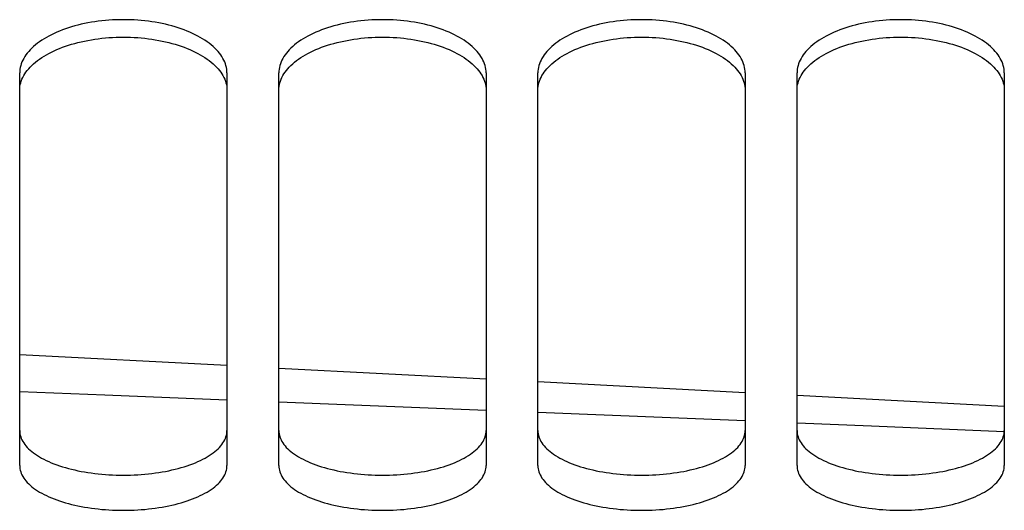
# Model space of a CAD drawing. Units: millimetres. Extents: x 0 to 594, y 0 to 420.
# Drawn here: x 155 to 161, y 208 to 211 of the extents above; entities that cross this region are included whole.
import ezdxf

# ---------------------------------------------------------------- set-up
doc = ezdxf.new("R2010")
doc.units = ezdxf.units.MM
doc.header["$LTSCALE"] = 32.67
doc.layers.get('0').update_dxf_attribs({"linetype": 'CONTINUOUS'})
doc.layers.add('SOLIDES', color=7, linetype='CONTINUOUS')

msp = doc.modelspace()

# ---------------------------------------------------------------- linework, layer by layer
at = {"color": 9, "linetype": 'CONTINUOUS'}
for p, q in [((157.832169, 208.948602), (156.632169, 208.996596)), ((159.332169, 208.887397), (158.132169, 208.93639))]:
    msp.add_line(p, q, dxfattribs=at)
for points in [[(156.332169, 209.008594), (155.624478, 209.036898), (155.132169, 209.056167)], [(160.832169, 208.825532), (160.063848, 208.857524), (159.632169, 208.875149)]]:
    msp.add_lwpolyline(points, dxfattribs=at)
at = {"layer": 'SOLIDES', "color": 7, "linetype": 'CONTINUOUS'}
for p, q in [((155.132169, 208.629426), (155.132169, 210.902216)), ((156.332169, 210.902216), (156.332169, 208.629426)), ((156.632169, 208.629426), (156.632169, 210.902216)), ((157.832169, 210.902216), (157.832169, 208.629426)), ((158.132169, 208.629426), (158.132169, 210.902216)), ((159.332169, 210.902216), (159.332169, 208.629426)), ((159.632169, 208.629426), (159.632169, 210.902216)), ((160.832169, 210.902216), (160.832169, 208.629426)), ((155.132169, 209.272713), (156.332169, 209.209824)), ((156.632169, 209.194102), (157.832169, 209.131212)), ((158.132169, 209.11549), (159.332169, 209.052601)), ((159.632169, 209.036878), (160.832169, 208.973989))]:
    msp.add_line(p, q, dxfattribs=at)
for points in [[(156.332169, 210.902216), (156.331804, 210.912864), (156.330707, 210.923506), (156.328876, 210.934141), (156.326307, 210.944796), (156.323005, 210.955444), (156.31899, 210.966012), (156.314262, 210.976489), (156.308822, 210.986885), (156.302695, 210.997158), (156.295885, 211.007298), (156.288388, 211.017313), (156.280215, 211.027187), (156.271358, 211.036925), (156.261825, 211.046522), (156.251646, 211.055947), (156.24081, 211.065208), (156.229327, 211.074296), (156.217266, 211.083159), (156.204632, 211.09179), (156.191419, 211.100194), (156.177677, 211.108341), (156.163416, 211.116221), (156.148628, 211.123843), (156.133335, 211.131194), (156.117525, 211.138277), (156.101212, 211.145088), (156.084458, 211.151602), (156.067251, 211.157819), (156.049604, 211.163738), (156.031618, 211.169324), (156.013309, 211.174572), (155.994662, 211.179486), (155.975734, 211.184051), (155.956536, 211.188265), (155.937058, 211.192129), (155.917327, 211.19564), (155.897324, 211.1988), (155.877069, 211.201605), (155.856653, 211.204043), (155.836062, 211.206112), (155.815312, 211.207813), (155.794534, 211.209137), (155.773764, 211.210081), (155.752967, 211.210647), (155.732169, 211.210836), (155.711372, 211.210647), (155.690575, 211.210081), (155.669805, 211.209137), (155.649027, 211.207813), (155.628276, 211.206112), (155.607686, 211.204043), (155.58727, 211.201605), (155.567015, 211.1988), (155.547011, 211.19564), (155.527281, 211.192129), (155.507803, 211.188265), (155.488605, 211.184051), (155.469677, 211.179486), (155.45103, 211.174572), (155.43272, 211.169324), (155.414735, 211.163738), (155.397087, 211.157819), (155.37988, 211.151602), (155.363127, 211.145088), (155.346813, 211.138277), (155.331004, 211.131194), (155.315711, 211.123843), (155.300922, 211.116221), (155.286662, 211.108341), (155.27292, 211.100194), (155.259707, 211.09179), (155.247073, 211.083159), (155.235011, 211.074296), (155.223529, 211.065208), (155.212693, 211.055947), (155.202514, 211.046522), (155.192981, 211.036925), (155.184124, 211.027187), (155.175951, 211.017313), (155.168453, 211.007298), (155.161644, 210.997158), (155.155516, 210.986885), (155.150077, 210.976489), (155.145349, 210.966012), (155.141334, 210.955444), (155.138032, 210.944796), (155.135462, 210.934141), (155.133632, 210.923506), (155.132534, 210.912864), (155.132169, 210.902216)], [(157.832169, 210.902216), (157.831804, 210.912864), (157.830707, 210.923506), (157.828876, 210.934141), (157.826307, 210.944796), (157.823005, 210.955444), (157.81899, 210.966012), (157.814262, 210.976489), (157.808822, 210.986885), (157.802695, 210.997158), (157.795885, 211.007298), (157.788388, 211.017313), (157.780215, 211.027187), (157.771358, 211.036925), (157.761825, 211.046522), (157.751646, 211.055947), (157.74081, 211.065208), (157.729327, 211.074296), (157.717266, 211.083159), (157.704632, 211.09179), (157.691419, 211.100194), (157.677677, 211.108341), (157.663416, 211.116221), (157.648628, 211.123843), (157.633335, 211.131194), (157.617525, 211.138277), (157.601212, 211.145088), (157.584458, 211.151602), (157.567251, 211.157819), (157.549604, 211.163738), (157.531618, 211.169324), (157.513309, 211.174572), (157.494662, 211.179486), (157.475734, 211.184051), (157.456536, 211.188265), (157.437058, 211.192129), (157.417327, 211.19564), (157.397324, 211.1988), (157.377069, 211.201605), (157.356653, 211.204043), (157.336062, 211.206112), (157.315312, 211.207813), (157.294534, 211.209137), (157.273764, 211.210081), (157.252967, 211.210647), (157.232169, 211.210836), (157.211372, 211.210647), (157.190575, 211.210081), (157.169805, 211.209137), (157.149027, 211.207813), (157.128276, 211.206112), (157.107686, 211.204043), (157.08727, 211.201605), (157.067015, 211.1988), (157.047011, 211.19564), (157.027281, 211.192129), (157.007803, 211.188265), (156.988605, 211.184051), (156.969677, 211.179486), (156.95103, 211.174572), (156.93272, 211.169324), (156.914735, 211.163738), (156.897087, 211.157819), (156.87988, 211.151602), (156.863127, 211.145088), (156.846813, 211.138277), (156.831004, 211.131194), (156.815711, 211.123843), (156.800922, 211.116221), (156.786662, 211.108341), (156.77292, 211.100194), (156.759707, 211.09179), (156.747073, 211.083159), (156.735011, 211.074296), (156.723529, 211.065208), (156.712693, 211.055947), (156.702514, 211.046522), (156.692981, 211.036925), (156.684124, 211.027187), (156.675951, 211.017313), (156.668453, 211.007298), (156.661644, 210.997158), (156.655516, 210.986885), (156.650077, 210.976489), (156.645349, 210.966012), (156.641334, 210.955444), (156.638032, 210.944796), (156.635462, 210.934141), (156.633632, 210.923506), (156.632534, 210.912864), (156.632169, 210.902216)], [(159.332169, 210.902216), (159.331804, 210.912864), (159.330707, 210.923506), (159.328876, 210.934141), (159.326307, 210.944796), (159.323005, 210.955444), (159.31899, 210.966012), (159.314262, 210.976489), (159.308822, 210.986885), (159.302695, 210.997158), (159.295885, 211.007298), (159.288388, 211.017313), (159.280215, 211.027187), (159.271358, 211.036925), (159.261825, 211.046522), (159.251646, 211.055947), (159.24081, 211.065208), (159.229327, 211.074296), (159.217266, 211.083159), (159.204632, 211.09179), (159.191419, 211.100194), (159.177677, 211.108341), (159.163416, 211.116221), (159.148628, 211.123843), (159.133335, 211.131194), (159.117525, 211.138277), (159.101212, 211.145088), (159.084458, 211.151602), (159.067251, 211.157819), (159.049604, 211.163738), (159.031618, 211.169324), (159.013309, 211.174572), (158.994662, 211.179486), (158.975734, 211.184051), (158.956536, 211.188265), (158.937058, 211.192129), (158.917327, 211.19564), (158.897324, 211.1988), (158.877069, 211.201605), (158.856653, 211.204043), (158.836062, 211.206112), (158.815312, 211.207813), (158.794534, 211.209137), (158.773764, 211.210081), (158.752967, 211.210647), (158.732169, 211.210836), (158.711372, 211.210647), (158.690575, 211.210081), (158.669805, 211.209137), (158.649027, 211.207813), (158.628276, 211.206112), (158.607686, 211.204043), (158.58727, 211.201605), (158.567015, 211.1988), (158.547011, 211.19564), (158.527281, 211.192129), (158.507803, 211.188265), (158.488605, 211.184051), (158.469677, 211.179486), (158.45103, 211.174572), (158.43272, 211.169324), (158.414735, 211.163738), (158.397087, 211.157819), (158.37988, 211.151602), (158.363127, 211.145088), (158.346813, 211.138277), (158.331004, 211.131194), (158.315711, 211.123843), (158.300922, 211.116221), (158.286662, 211.108341), (158.27292, 211.100194), (158.259707, 211.09179), (158.247073, 211.083159), (158.235011, 211.074296), (158.223529, 211.065208), (158.212693, 211.055947), (158.202514, 211.046522), (158.192981, 211.036925), (158.184124, 211.027187), (158.175951, 211.017313), (158.168453, 211.007298), (158.161644, 210.997158), (158.155516, 210.986885), (158.150077, 210.976489), (158.145349, 210.966012), (158.141334, 210.955444), (158.138032, 210.944796), (158.135462, 210.934141), (158.133632, 210.923506), (158.132534, 210.912864), (158.132169, 210.902216)], [(160.832169, 210.902216), (160.831804, 210.912864), (160.830707, 210.923506), (160.828876, 210.934141), (160.826307, 210.944796), (160.823005, 210.955444), (160.81899, 210.966012), (160.814262, 210.976489), (160.808822, 210.986885), (160.802695, 210.997158), (160.795885, 211.007298), (160.788388, 211.017313), (160.780215, 211.027187), (160.771358, 211.036925), (160.761825, 211.046522), (160.751646, 211.055947), (160.74081, 211.065208), (160.729327, 211.074296), (160.717266, 211.083159), (160.704632, 211.09179), (160.691419, 211.100194), (160.677677, 211.108341), (160.663416, 211.116221), (160.648628, 211.123843), (160.633335, 211.131194), (160.617525, 211.138277), (160.601212, 211.145088), (160.584458, 211.151602), (160.567251, 211.157819), (160.549604, 211.163738), (160.531618, 211.169324), (160.513309, 211.174572), (160.494662, 211.179486), (160.475734, 211.184051), (160.456536, 211.188265), (160.437058, 211.192129), (160.417327, 211.19564), (160.397324, 211.1988), (160.377069, 211.201605), (160.356653, 211.204043), (160.336062, 211.206112), (160.315312, 211.207813), (160.294534, 211.209137), (160.273764, 211.210081), (160.252967, 211.210647), (160.232169, 211.210836), (160.211372, 211.210647), (160.190575, 211.210081), (160.169805, 211.209137), (160.149027, 211.207813), (160.128276, 211.206112), (160.107686, 211.204043), (160.08727, 211.201605), (160.067015, 211.1988), (160.047011, 211.19564), (160.027281, 211.192129), (160.007803, 211.188265), (159.988605, 211.184051), (159.969677, 211.179486), (159.95103, 211.174572), (159.93272, 211.169324), (159.914735, 211.163738), (159.897087, 211.157819), (159.87988, 211.151602), (159.863127, 211.145088), (159.846813, 211.138277), (159.831004, 211.131194), (159.815711, 211.123843), (159.800922, 211.116221), (159.786662, 211.108341), (159.77292, 211.100194), (159.759707, 211.09179), (159.747073, 211.083159), (159.735011, 211.074296), (159.723529, 211.065208), (159.712693, 211.055947), (159.702514, 211.046522), (159.692981, 211.036925), (159.684124, 211.027187), (159.675951, 211.017313), (159.668453, 211.007298), (159.661644, 210.997158), (159.655516, 210.986885), (159.650077, 210.976489), (159.645349, 210.966012), (159.641334, 210.955444), (159.638032, 210.944796), (159.635462, 210.934141), (159.633632, 210.923506), (159.632534, 210.912864), (159.632169, 210.902216)], [(155.161644, 210.897315), (155.168453, 210.907397), (155.175951, 210.917355), (155.184124, 210.927174), (155.192981, 210.936856), (155.202514, 210.946399), (155.212693, 210.955771), (155.223529, 210.964979), (155.235011, 210.974016), (155.247073, 210.982829), (155.259707, 210.991411), (155.27292, 210.999768), (155.286662, 211.007868), (155.300922, 211.015705), (155.315711, 211.023283), (155.331004, 211.030593), (155.346813, 211.037636), (155.363127, 211.044409), (155.37988, 211.050886), (155.397087, 211.057068), (155.414735, 211.062954), (155.43272, 211.068509), (155.45103, 211.073727), (155.469677, 211.078613), (155.488605, 211.083154), (155.507803, 211.087343), (155.527281, 211.091186), (155.547011, 211.094677), (155.567015, 211.097819), (155.58727, 211.100609), (155.607686, 211.103033), (155.628276, 211.105091), (155.649027, 211.106783), (155.669805, 211.108099), (155.690575, 211.109037), (155.711372, 211.1096), (155.732169, 211.109788), (155.752967, 211.1096), (155.773764, 211.109037), (155.794534, 211.108099), (155.815312, 211.106783), (155.836062, 211.105091), (155.856653, 211.103033), (155.877069, 211.100609), (155.897324, 211.097819), (155.917327, 211.094677), (155.937058, 211.091186), (155.956536, 211.087343), (155.975734, 211.083154), (155.994662, 211.078613), (156.013309, 211.073727), (156.031618, 211.068509), (156.049604, 211.062954), (156.067251, 211.057068), (156.084458, 211.050886), (156.101212, 211.044409), (156.117525, 211.037636), (156.133335, 211.030593), (156.148628, 211.023283), (156.163416, 211.015705), (156.177677, 211.007868), (156.191419, 210.999768), (156.204632, 210.991411), (156.217266, 210.982829), (156.229327, 210.974016), (156.24081, 210.964979), (156.251646, 210.955771), (156.261825, 210.946399), (156.271358, 210.936856), (156.280215, 210.927174), (156.288388, 210.917355), (156.295885, 210.907397), (156.302695, 210.897315)], [(156.661644, 210.897315), (156.668453, 210.907397), (156.675951, 210.917355), (156.684124, 210.927174), (156.692981, 210.936856), (156.702514, 210.946399), (156.712693, 210.955771), (156.723529, 210.964979), (156.735011, 210.974016), (156.747073, 210.982829), (156.759707, 210.991411), (156.77292, 210.999768), (156.786662, 211.007868), (156.800922, 211.015705), (156.815711, 211.023283), (156.831004, 211.030593), (156.846813, 211.037636), (156.863127, 211.044409), (156.87988, 211.050886), (156.897087, 211.057068), (156.914735, 211.062954), (156.93272, 211.068509), (156.95103, 211.073727), (156.969677, 211.078613), (156.988605, 211.083154), (157.007803, 211.087343), (157.027281, 211.091186), (157.047011, 211.094677), (157.067015, 211.097819), (157.08727, 211.100609), (157.107686, 211.103033), (157.128276, 211.105091), (157.149027, 211.106783), (157.169805, 211.108099), (157.190575, 211.109037), (157.211372, 211.1096), (157.232169, 211.109788), (157.252967, 211.1096), (157.273764, 211.109037), (157.294534, 211.108099), (157.315312, 211.106783), (157.336062, 211.105091), (157.356653, 211.103033), (157.377069, 211.100609), (157.397324, 211.097819), (157.417327, 211.094677), (157.437058, 211.091186), (157.456536, 211.087343), (157.475734, 211.083154), (157.494662, 211.078613), (157.513309, 211.073727), (157.531618, 211.068509), (157.549604, 211.062954), (157.567251, 211.057068), (157.584458, 211.050886), (157.601212, 211.044409), (157.617525, 211.037636), (157.633335, 211.030593), (157.648628, 211.023283), (157.663416, 211.015705), (157.677677, 211.007868), (157.691419, 210.999768), (157.704632, 210.991411), (157.717266, 210.982829), (157.729327, 210.974016), (157.74081, 210.964979), (157.751646, 210.955771), (157.761825, 210.946399), (157.771358, 210.936856), (157.780215, 210.927174), (157.788388, 210.917355), (157.795885, 210.907397), (157.802695, 210.897315)], [(158.161644, 210.897315), (158.168453, 210.907397), (158.175951, 210.917355), (158.184124, 210.927174), (158.192981, 210.936856), (158.202514, 210.946399), (158.212693, 210.955771), (158.223529, 210.964979), (158.235011, 210.974016), (158.247073, 210.982829), (158.259707, 210.991411), (158.27292, 210.999768), (158.286662, 211.007868), (158.300922, 211.015705), (158.315711, 211.023283), (158.331004, 211.030593), (158.346813, 211.037636), (158.363127, 211.044409), (158.37988, 211.050886), (158.397087, 211.057068), (158.414735, 211.062954), (158.43272, 211.068509), (158.45103, 211.073727), (158.469677, 211.078613), (158.488605, 211.083154), (158.507803, 211.087343), (158.527281, 211.091186), (158.547011, 211.094677), (158.567015, 211.097819), (158.58727, 211.100609), (158.607686, 211.103033), (158.628276, 211.105091), (158.649027, 211.106783), (158.669805, 211.108099), (158.690575, 211.109037), (158.711372, 211.1096), (158.732169, 211.109788), (158.752967, 211.1096), (158.773764, 211.109037), (158.794534, 211.108099), (158.815312, 211.106783), (158.836062, 211.105091), (158.856653, 211.103033), (158.877069, 211.100609), (158.897324, 211.097819), (158.917327, 211.094677), (158.937058, 211.091186), (158.956536, 211.087343), (158.975734, 211.083154), (158.994662, 211.078613), (159.013309, 211.073727), (159.031618, 211.068509), (159.049604, 211.062954), (159.067251, 211.057068), (159.084458, 211.050886), (159.101212, 211.044409), (159.117525, 211.037636), (159.133335, 211.030593), (159.148628, 211.023283), (159.163416, 211.015705), (159.177677, 211.007868), (159.191419, 210.999768), (159.204632, 210.991411), (159.217266, 210.982829), (159.229327, 210.974016), (159.24081, 210.964979), (159.251646, 210.955771), (159.261825, 210.946399), (159.271358, 210.936856), (159.280215, 210.927174), (159.288388, 210.917355), (159.295885, 210.907397), (159.302695, 210.897315)], [(159.661644, 210.897315), (159.668453, 210.907397), (159.675951, 210.917355), (159.684124, 210.927174), (159.692981, 210.936856), (159.702514, 210.946399), (159.712693, 210.955771), (159.723529, 210.964979), (159.735011, 210.974016), (159.747073, 210.982829), (159.759707, 210.991411), (159.77292, 210.999768), (159.786662, 211.007868), (159.800922, 211.015705), (159.815711, 211.023283), (159.831004, 211.030593), (159.846813, 211.037636), (159.863127, 211.044409), (159.87988, 211.050886), (159.897087, 211.057068), (159.914735, 211.062954), (159.93272, 211.068509), (159.95103, 211.073727), (159.969677, 211.078613), (159.988605, 211.083154), (160.007803, 211.087343), (160.027281, 211.091186), (160.047011, 211.094677), (160.067015, 211.097819), (160.08727, 211.100609), (160.107686, 211.103033), (160.128276, 211.105091), (160.149027, 211.106783), (160.169805, 211.108099), (160.190575, 211.109037), (160.211372, 211.1096), (160.232169, 211.109788), (160.252967, 211.1096), (160.273764, 211.109037), (160.294534, 211.108099), (160.315312, 211.106783), (160.336062, 211.105091), (160.356653, 211.103033), (160.377069, 211.100609), (160.397324, 211.097819), (160.417327, 211.094677), (160.437058, 211.091186), (160.456536, 211.087343), (160.475734, 211.083154), (160.494662, 211.078613), (160.513309, 211.073727), (160.531618, 211.068509), (160.549604, 211.062954), (160.567251, 211.057068), (160.584458, 211.050886), (160.601212, 211.044409), (160.617525, 211.037636), (160.633335, 211.030593), (160.648628, 211.023283), (160.663416, 211.015705), (160.677677, 211.007868), (160.691419, 210.999768), (160.704632, 210.991411), (160.717266, 210.982829), (160.729327, 210.974016), (160.74081, 210.964979), (160.751646, 210.955771), (160.761825, 210.946399), (160.771358, 210.936856), (160.780215, 210.927174), (160.788388, 210.917355), (160.795885, 210.907397), (160.802695, 210.897315)], [(155.132169, 210.802914), (155.132534, 210.813501), (155.133632, 210.824082), (155.135462, 210.834657), (155.138032, 210.84525), (155.141334, 210.855838), (155.145349, 210.866345), (155.150077, 210.876763)], [(155.150077, 210.876763), (155.155516, 210.8871), (155.161644, 210.897315)], [(156.302695, 210.897315), (156.308822, 210.8871), (156.314262, 210.876763)], [(156.314262, 210.876763), (156.31899, 210.866345), (156.323005, 210.855838), (156.326307, 210.84525), (156.328876, 210.834657), (156.330707, 210.824082), (156.331804, 210.813501), (156.332169, 210.802914)], [(156.632169, 210.802914), (156.632534, 210.813501), (156.633632, 210.824082), (156.635462, 210.834657), (156.638032, 210.84525), (156.641334, 210.855838), (156.645349, 210.866345), (156.650077, 210.876763)], [(156.650077, 210.876763), (156.655516, 210.8871), (156.661644, 210.897315)], [(157.802695, 210.897315), (157.808822, 210.8871), (157.814262, 210.876763)], [(157.814262, 210.876763), (157.81899, 210.866345), (157.823005, 210.855838), (157.826307, 210.84525), (157.828876, 210.834657), (157.830707, 210.824082), (157.831804, 210.813501), (157.832169, 210.802914)], [(158.132169, 210.802914), (158.132534, 210.813501), (158.133632, 210.824082), (158.135462, 210.834657), (158.138032, 210.84525), (158.141334, 210.855838), (158.145349, 210.866345), (158.150077, 210.876763)], [(158.150077, 210.876763), (158.155516, 210.8871), (158.161644, 210.897315)], [(159.302695, 210.897315), (159.308822, 210.8871), (159.314262, 210.876763)], [(159.314262, 210.876763), (159.31899, 210.866345), (159.323005, 210.855838), (159.326307, 210.84525), (159.328876, 210.834657), (159.330707, 210.824082), (159.331804, 210.813501), (159.332169, 210.802914)], [(159.632169, 210.802914), (159.632534, 210.813501), (159.633632, 210.824082), (159.635462, 210.834657), (159.638032, 210.84525), (159.641334, 210.855838), (159.645349, 210.866345), (159.650077, 210.876763)], [(159.650077, 210.876763), (159.655516, 210.8871), (159.661644, 210.897315)], [(160.802695, 210.897315), (160.808822, 210.8871), (160.814262, 210.876763)], [(160.814262, 210.876763), (160.81899, 210.866345), (160.823005, 210.855838), (160.826307, 210.84525), (160.828876, 210.834657), (160.830707, 210.824082), (160.831804, 210.813501), (160.832169, 210.802914)], [(155.132169, 208.629426), (155.132534, 208.620316), (155.133632, 208.611224), (155.135462, 208.602148), (155.138032, 208.59307), (155.141334, 208.584009), (155.145349, 208.575028), (155.150077, 208.566137), (155.155516, 208.557325), (155.161644, 208.54863), (155.168453, 208.540058), (155.175951, 208.531603), (155.184124, 208.523277), (155.192981, 208.515076), (155.202514, 208.507004), (155.212693, 208.499086), (155.223529, 208.491316), (155.235011, 208.483698), (155.247073, 208.476278), (155.259707, 208.469061), (155.27292, 208.46204), (155.286662, 208.455243), (155.300922, 208.448673), (155.315711, 208.442325), (155.331004, 208.43621), (155.346813, 208.430321), (155.363127, 208.424664), (155.37988, 208.419259), (155.397087, 208.414104), (155.414735, 208.4092), (155.43272, 208.404575), (155.45103, 208.400233), (155.469677, 208.39617), (155.488605, 208.392397), (155.507803, 208.388918), (155.527281, 208.385728), (155.547011, 208.382831), (155.567015, 208.380225), (155.58727, 208.377912), (155.607686, 208.375903), (155.628276, 208.374198), (155.649027, 208.372797), (155.669805, 208.371706), (155.690575, 208.370929), (155.711372, 208.370463), (155.732169, 208.370308), (155.752967, 208.370463), (155.773764, 208.370929), (155.794534, 208.371706), (155.815312, 208.372797), (155.836062, 208.374198), (155.856653, 208.375903), (155.877069, 208.377912), (155.897324, 208.380225), (155.917327, 208.382831), (155.937058, 208.385728), (155.956536, 208.388918), (155.975734, 208.392397), (155.994662, 208.39617), (156.013309, 208.400233), (156.031618, 208.404575), (156.049604, 208.4092), (156.067251, 208.414104), (156.084458, 208.419259), (156.101212, 208.424664), (156.117525, 208.430321), (156.133335, 208.43621), (156.148628, 208.442325), (156.163416, 208.448673), (156.177677, 208.455243), (156.191419, 208.46204), (156.204632, 208.469061), (156.217266, 208.476278), (156.229327, 208.483698), (156.24081, 208.491316), (156.251646, 208.499086), (156.261825, 208.507004), (156.271358, 208.515076), (156.280215, 208.523277), (156.288388, 208.531603), (156.295885, 208.540058), (156.302695, 208.54863), (156.308822, 208.557325), (156.314262, 208.566137), (156.31899, 208.575028), (156.323005, 208.584009), (156.326307, 208.59307), (156.328876, 208.602148), (156.330707, 208.611224), (156.331804, 208.620316), (156.332169, 208.629426)], [(156.632169, 208.629426), (156.632534, 208.620316), (156.633632, 208.611224), (156.635462, 208.602148), (156.638032, 208.59307), (156.641334, 208.584009), (156.645349, 208.575028), (156.650077, 208.566137), (156.655516, 208.557325), (156.661644, 208.54863), (156.668453, 208.540058), (156.675951, 208.531603), (156.684124, 208.523277), (156.692981, 208.515076), (156.702514, 208.507004), (156.712693, 208.499086), (156.723529, 208.491316), (156.735011, 208.483698), (156.747073, 208.476278), (156.759707, 208.469061), (156.77292, 208.46204), (156.786662, 208.455243), (156.800922, 208.448673), (156.815711, 208.442325), (156.831004, 208.43621), (156.846813, 208.430321), (156.863127, 208.424664), (156.87988, 208.419259), (156.897087, 208.414104), (156.914735, 208.4092), (156.93272, 208.404575), (156.95103, 208.400233), (156.969677, 208.39617), (156.988605, 208.392397), (157.007803, 208.388918), (157.027281, 208.385728), (157.047011, 208.382831), (157.067015, 208.380225), (157.08727, 208.377912), (157.107686, 208.375903), (157.128276, 208.374198), (157.149027, 208.372797), (157.169805, 208.371706), (157.190575, 208.370929), (157.211372, 208.370463), (157.232169, 208.370308), (157.252967, 208.370463), (157.273764, 208.370929), (157.294534, 208.371706), (157.315312, 208.372797), (157.336062, 208.374198), (157.356653, 208.375903), (157.377069, 208.377912), (157.397324, 208.380225), (157.417327, 208.382831), (157.437058, 208.385728), (157.456536, 208.388918), (157.475734, 208.392397), (157.494662, 208.39617), (157.513309, 208.400233), (157.531618, 208.404575), (157.549604, 208.4092), (157.567251, 208.414104), (157.584458, 208.419259), (157.601212, 208.424664), (157.617525, 208.430321), (157.633335, 208.43621), (157.648628, 208.442325), (157.663416, 208.448673), (157.677677, 208.455243), (157.691419, 208.46204), (157.704632, 208.469061), (157.717266, 208.476278), (157.729327, 208.483698), (157.74081, 208.491316), (157.751646, 208.499086), (157.761825, 208.507004), (157.771358, 208.515076), (157.780215, 208.523277), (157.788388, 208.531603), (157.795885, 208.540058), (157.802695, 208.54863), (157.808822, 208.557325), (157.814262, 208.566137), (157.81899, 208.575028), (157.823005, 208.584009), (157.826307, 208.59307), (157.828876, 208.602148), (157.830707, 208.611224), (157.831804, 208.620316), (157.832169, 208.629426)], [(158.132169, 208.629426), (158.132534, 208.620316), (158.133632, 208.611224), (158.135462, 208.602148), (158.138032, 208.59307), (158.141334, 208.584009), (158.145349, 208.575028), (158.150077, 208.566137), (158.155516, 208.557325), (158.161644, 208.54863), (158.168453, 208.540058), (158.175951, 208.531603), (158.184124, 208.523277), (158.192981, 208.515076), (158.202514, 208.507004), (158.212693, 208.499086), (158.223529, 208.491316), (158.235011, 208.483698), (158.247073, 208.476278), (158.259707, 208.469061), (158.27292, 208.46204), (158.286662, 208.455243), (158.300922, 208.448673), (158.315711, 208.442325), (158.331004, 208.43621), (158.346813, 208.430321), (158.363127, 208.424664), (158.37988, 208.419259), (158.397087, 208.414104), (158.414735, 208.4092), (158.43272, 208.404575), (158.45103, 208.400233), (158.469677, 208.39617), (158.488605, 208.392397), (158.507803, 208.388918), (158.527281, 208.385728), (158.547011, 208.382831), (158.567015, 208.380225), (158.58727, 208.377912), (158.607686, 208.375903), (158.628276, 208.374198), (158.649027, 208.372797), (158.669805, 208.371706), (158.690575, 208.370929), (158.711372, 208.370463), (158.732169, 208.370308), (158.752967, 208.370463), (158.773764, 208.370929), (158.794534, 208.371706), (158.815312, 208.372797), (158.836062, 208.374198), (158.856653, 208.375903), (158.877069, 208.377912), (158.897324, 208.380225), (158.917327, 208.382831), (158.937058, 208.385728), (158.956536, 208.388918), (158.975734, 208.392397), (158.994662, 208.39617), (159.013309, 208.400233), (159.031618, 208.404575), (159.049604, 208.4092), (159.067251, 208.414104), (159.084458, 208.419259), (159.101212, 208.424664), (159.117525, 208.430321), (159.133335, 208.43621), (159.148628, 208.442325), (159.163416, 208.448673), (159.177677, 208.455243), (159.191419, 208.46204), (159.204632, 208.469061), (159.217266, 208.476278), (159.229327, 208.483698), (159.24081, 208.491316), (159.251646, 208.499086), (159.261825, 208.507004), (159.271358, 208.515076), (159.280215, 208.523277), (159.288388, 208.531603), (159.295885, 208.540058), (159.302695, 208.54863), (159.308822, 208.557325), (159.314262, 208.566137), (159.31899, 208.575028), (159.323005, 208.584009), (159.326307, 208.59307), (159.328876, 208.602148), (159.330707, 208.611224), (159.331804, 208.620316), (159.332169, 208.629426)], [(159.632169, 208.629426), (159.632534, 208.620316), (159.633632, 208.611224), (159.635462, 208.602148), (159.638032, 208.59307), (159.641334, 208.584009), (159.645349, 208.575028), (159.650077, 208.566137), (159.655516, 208.557325), (159.661644, 208.54863), (159.668453, 208.540058), (159.675951, 208.531603), (159.684124, 208.523277), (159.692981, 208.515076), (159.702514, 208.507004), (159.712693, 208.499086), (159.723529, 208.491316), (159.735011, 208.483698), (159.747073, 208.476278), (159.759707, 208.469061), (159.77292, 208.46204), (159.786662, 208.455243), (159.800922, 208.448673), (159.815711, 208.442325), (159.831004, 208.43621), (159.846813, 208.430321), (159.863127, 208.424664), (159.87988, 208.419259), (159.897087, 208.414104), (159.914735, 208.4092), (159.93272, 208.404575), (159.95103, 208.400233), (159.969677, 208.39617), (159.988605, 208.392397), (160.007803, 208.388918), (160.027281, 208.385728), (160.047011, 208.382831), (160.067015, 208.380225), (160.08727, 208.377912), (160.107686, 208.375903), (160.128276, 208.374198), (160.149027, 208.372797), (160.169805, 208.371706), (160.190575, 208.370929), (160.211372, 208.370463), (160.232169, 208.370308), (160.252967, 208.370463), (160.273764, 208.370929), (160.294534, 208.371706), (160.315312, 208.372797), (160.336062, 208.374198), (160.356653, 208.375903), (160.377069, 208.377912), (160.397324, 208.380225), (160.417327, 208.382831), (160.437058, 208.385728), (160.456536, 208.388918), (160.475734, 208.392397), (160.494662, 208.39617), (160.513309, 208.400233), (160.531618, 208.404575), (160.549604, 208.4092), (160.567251, 208.414104), (160.584458, 208.419259), (160.601212, 208.424664), (160.617525, 208.430321), (160.633335, 208.43621), (160.648628, 208.442325), (160.663416, 208.448673), (160.677677, 208.455243), (160.691419, 208.46204), (160.704632, 208.469061), (160.717266, 208.476278), (160.729327, 208.483698), (160.74081, 208.491316), (160.751646, 208.499086), (160.761825, 208.507004), (160.771358, 208.515076), (160.780215, 208.523277), (160.788388, 208.531603), (160.795885, 208.540058), (160.802695, 208.54863), (160.808822, 208.557325), (160.814262, 208.566137), (160.81899, 208.575028), (160.823005, 208.584009), (160.826307, 208.59307), (160.828876, 208.602148), (160.830707, 208.611224), (160.831804, 208.620316), (160.832169, 208.629426)]]:
    msp.add_lwpolyline(points, dxfattribs=at)
at = {"layer": 'SOLIDES', "color": 3, "linetype": 'CONTINUOUS'}
for points in [[(155.132169, 208.83198), (155.132532, 208.822927), (155.133625, 208.813891), (155.135447, 208.804872), (155.138004, 208.79585), (155.141291, 208.786844), (155.145287, 208.777917), (155.149995, 208.769078), (155.155411, 208.760317), (155.161513, 208.751671), (155.168295, 208.743146), (155.175763, 208.734736), (155.183906, 208.726453), (155.192732, 208.718293), (155.202232, 208.71026), (155.212379, 208.702379), (155.223184, 208.694642), (155.234636, 208.687056), (155.246668, 208.679665), (155.259276, 208.672474), (155.272464, 208.665477), (155.286182, 208.6587), (155.300423, 208.652149), (155.315194, 208.645819), (155.330471, 208.639718), (155.346269, 208.633843), (155.362574, 208.628197), (155.379324, 208.622801), (155.396531, 208.617653), (155.414183, 208.612755), (155.432178, 208.608134), (155.450501, 208.603796), (155.469167, 208.599735), (155.488116, 208.595963), (155.50734, 208.592484), (155.526846, 208.589294), (155.546609, 208.586397), (155.566647, 208.58379), (155.586941, 208.581476), (155.607398, 208.579466), (155.628033, 208.57776), (155.64883, 208.576358), (155.669656, 208.575266), (155.690475, 208.574489), (155.711322, 208.574022), (155.732169, 208.573867), (155.753017, 208.574022), (155.773864, 208.574489), (155.794682, 208.575266), (155.815509, 208.576358), (155.836306, 208.57776), (155.856941, 208.579466), (155.877398, 208.581476), (155.897692, 208.58379), (155.91773, 208.586397), (155.937492, 208.589294), (155.956999, 208.592484), (155.976222, 208.595963), (155.995172, 208.599735), (156.013838, 208.603796), (156.032161, 208.608134), (156.050156, 208.612755), (156.067808, 208.617653), (156.085015, 208.622801), (156.101765, 208.628197), (156.11807, 208.633843), (156.133867, 208.639718), (156.149145, 208.645819), (156.163916, 208.652149), (156.178156, 208.6587), (156.191875, 208.665477), (156.205063, 208.672474), (156.217671, 208.679665), (156.229703, 208.687056), (156.241154, 208.694642), (156.25196, 208.702379), (156.262106, 208.71026), (156.271607, 208.718293), (156.280432, 208.726453), (156.288576, 208.734736), (156.296043, 208.743146), (156.302826, 208.751671), (156.308928, 208.760317), (156.314344, 208.769078), (156.319051, 208.777917), (156.323048, 208.786844), (156.326335, 208.79585), (156.328892, 208.804872), (156.330714, 208.813891), (156.331806, 208.822927), (156.332169, 208.83198)], [(156.632169, 208.83198), (156.632532, 208.822927), (156.633625, 208.813891), (156.635447, 208.804872), (156.638004, 208.79585), (156.641291, 208.786844), (156.645287, 208.777917), (156.649995, 208.769078), (156.655411, 208.760317), (156.661513, 208.751671), (156.668295, 208.743146), (156.675763, 208.734736), (156.683906, 208.726453), (156.692732, 208.718293), (156.702232, 208.71026), (156.712379, 208.702379), (156.723184, 208.694642), (156.734636, 208.687056), (156.746668, 208.679665), (156.759276, 208.672474), (156.772464, 208.665477), (156.786182, 208.6587), (156.800423, 208.652149), (156.815194, 208.645819), (156.830471, 208.639718), (156.846269, 208.633843), (156.862574, 208.628197), (156.879324, 208.622801), (156.896531, 208.617653), (156.914183, 208.612755), (156.932178, 208.608134), (156.950501, 208.603796), (156.969167, 208.599735), (156.988116, 208.595963), (157.00734, 208.592484), (157.026846, 208.589294), (157.046609, 208.586397), (157.066647, 208.58379), (157.086941, 208.581476), (157.107398, 208.579466), (157.128033, 208.57776), (157.14883, 208.576358), (157.169656, 208.575266), (157.190475, 208.574489), (157.211322, 208.574022), (157.232169, 208.573867), (157.253017, 208.574022), (157.273864, 208.574489), (157.294682, 208.575266), (157.315509, 208.576358), (157.336306, 208.57776), (157.356941, 208.579466), (157.377398, 208.581476), (157.397692, 208.58379), (157.41773, 208.586397), (157.437492, 208.589294), (157.456999, 208.592484), (157.476222, 208.595963), (157.495172, 208.599735), (157.513838, 208.603796), (157.532161, 208.608134), (157.550156, 208.612755), (157.567808, 208.617653), (157.585015, 208.622801), (157.601765, 208.628197), (157.61807, 208.633843), (157.633867, 208.639718), (157.649145, 208.645819), (157.663916, 208.652149), (157.678156, 208.6587), (157.691875, 208.665477), (157.705063, 208.672474), (157.717671, 208.679665), (157.729703, 208.687056), (157.741154, 208.694642), (157.75196, 208.702379), (157.762106, 208.71026), (157.771607, 208.718293), (157.780432, 208.726453), (157.788576, 208.734736), (157.796043, 208.743146), (157.802826, 208.751671), (157.808928, 208.760317), (157.814344, 208.769078), (157.819051, 208.777917), (157.823048, 208.786844), (157.826335, 208.79585), (157.828892, 208.804872), (157.830714, 208.813891), (157.831806, 208.822927), (157.832169, 208.83198)], [(158.132169, 208.83198), (158.132532, 208.822927), (158.133625, 208.813891), (158.135447, 208.804872), (158.138004, 208.79585), (158.141291, 208.786844), (158.145287, 208.777917), (158.149995, 208.769078), (158.155411, 208.760317), (158.161513, 208.751671), (158.168295, 208.743146), (158.175763, 208.734736), (158.183906, 208.726453), (158.192732, 208.718293), (158.202232, 208.71026), (158.212379, 208.702379), (158.223184, 208.694642), (158.234636, 208.687056), (158.246668, 208.679665), (158.259276, 208.672474), (158.272464, 208.665477), (158.286182, 208.6587), (158.300423, 208.652149), (158.315194, 208.645819), (158.330471, 208.639718), (158.346269, 208.633843), (158.362574, 208.628197), (158.379324, 208.622801), (158.396531, 208.617653), (158.414183, 208.612755), (158.432178, 208.608134), (158.450501, 208.603796), (158.469167, 208.599735), (158.488116, 208.595963), (158.50734, 208.592484), (158.526846, 208.589294), (158.546609, 208.586397), (158.566647, 208.58379), (158.586941, 208.581476), (158.607398, 208.579466), (158.628033, 208.57776), (158.64883, 208.576358), (158.669656, 208.575266), (158.690475, 208.574489), (158.711322, 208.574022), (158.732169, 208.573867), (158.753017, 208.574022), (158.773864, 208.574489), (158.794682, 208.575266), (158.815509, 208.576358), (158.836306, 208.57776), (158.856941, 208.579466), (158.877398, 208.581476), (158.897692, 208.58379), (158.91773, 208.586397), (158.937492, 208.589294), (158.956999, 208.592484), (158.976222, 208.595963), (158.995172, 208.599735), (159.013838, 208.603796), (159.032161, 208.608134), (159.050156, 208.612755), (159.067808, 208.617653), (159.085015, 208.622801), (159.101765, 208.628197), (159.11807, 208.633843), (159.133867, 208.639718), (159.149145, 208.645819), (159.163916, 208.652149), (159.178156, 208.6587), (159.191875, 208.665477), (159.205063, 208.672474), (159.217671, 208.679665), (159.229703, 208.687056), (159.241154, 208.694642), (159.25196, 208.702379), (159.262106, 208.71026), (159.271607, 208.718293), (159.280432, 208.726453), (159.288576, 208.734736), (159.296043, 208.743146), (159.302826, 208.751671), (159.308928, 208.760317), (159.314344, 208.769078), (159.319051, 208.777917), (159.323048, 208.786844), (159.326335, 208.79585), (159.328892, 208.804872), (159.330714, 208.813891), (159.331806, 208.822927), (159.332169, 208.83198)], [(159.632169, 208.83198), (159.632532, 208.822927), (159.633625, 208.813891), (159.635447, 208.804872), (159.638004, 208.79585), (159.641291, 208.786844), (159.645287, 208.777917), (159.649995, 208.769078), (159.655411, 208.760317), (159.661513, 208.751671), (159.668295, 208.743146), (159.675763, 208.734736), (159.683906, 208.726453), (159.692732, 208.718293), (159.702232, 208.71026), (159.712379, 208.702379), (159.723184, 208.694642), (159.734636, 208.687056), (159.746668, 208.679665), (159.759276, 208.672474), (159.772464, 208.665477), (159.786182, 208.6587), (159.800423, 208.652149), (159.815194, 208.645819), (159.830471, 208.639718), (159.846269, 208.633843), (159.862574, 208.628197), (159.879324, 208.622801), (159.896531, 208.617653), (159.914183, 208.612755), (159.932178, 208.608134), (159.950501, 208.603796), (159.969167, 208.599735), (159.988116, 208.595963), (160.00734, 208.592484), (160.026846, 208.589294), (160.046609, 208.586397), (160.066647, 208.58379), (160.086941, 208.581476), (160.107398, 208.579466), (160.128033, 208.57776), (160.14883, 208.576358), (160.169656, 208.575266), (160.190475, 208.574489), (160.211322, 208.574022), (160.232169, 208.573867), (160.253017, 208.574022), (160.273864, 208.574489), (160.294682, 208.575266), (160.315509, 208.576358), (160.336306, 208.57776), (160.356941, 208.579466), (160.377398, 208.581476), (160.397692, 208.58379), (160.41773, 208.586397), (160.437492, 208.589294), (160.456999, 208.592484), (160.476222, 208.595963), (160.495172, 208.599735), (160.513838, 208.603796), (160.532161, 208.608134), (160.550156, 208.612755), (160.567808, 208.617653), (160.585015, 208.622801), (160.601765, 208.628197), (160.61807, 208.633843), (160.633867, 208.639718), (160.649145, 208.645819), (160.663916, 208.652149), (160.678156, 208.6587), (160.691875, 208.665477), (160.705063, 208.672474), (160.717671, 208.679665), (160.729703, 208.687056), (160.741154, 208.694642), (160.75196, 208.702379), (160.762106, 208.71026), (160.771607, 208.718293), (160.780432, 208.726453), (160.788576, 208.734736), (160.796043, 208.743146), (160.802826, 208.751671), (160.808928, 208.760317), (160.814344, 208.769078), (160.819051, 208.777917), (160.823048, 208.786844), (160.826335, 208.79585), (160.828892, 208.804872), (160.830714, 208.813891), (160.831806, 208.822927), (160.832169, 208.83198)]]:
    msp.add_lwpolyline(points, dxfattribs=at)

doc.saveas('drawing.dxf')
